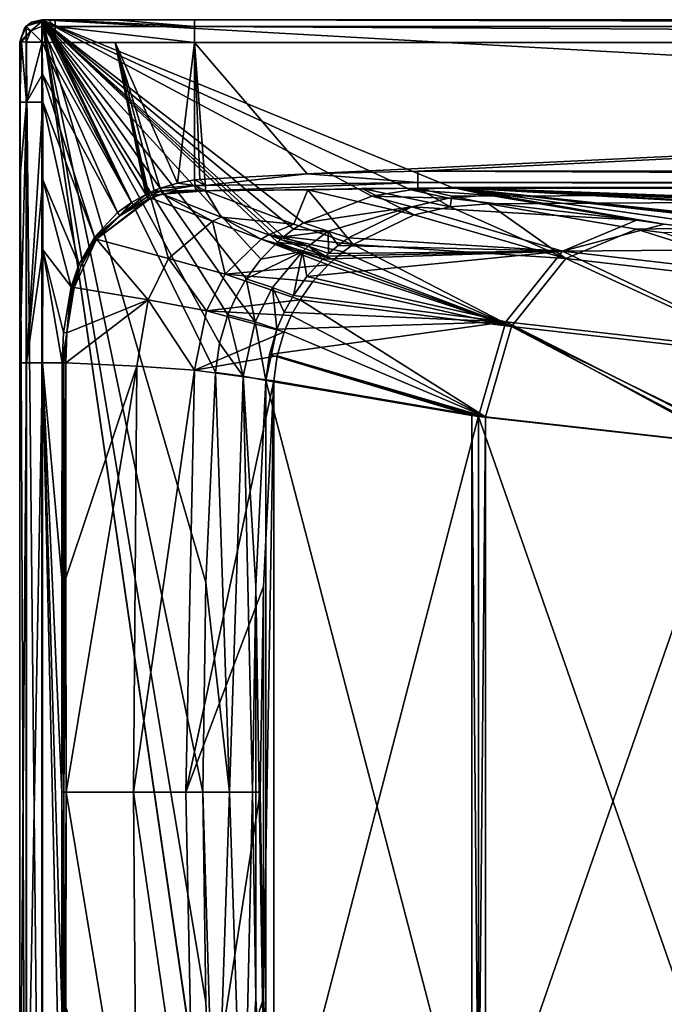
# Model space of a CAD drawing. Units: millimetres. Extents: x -750 to 760, y -360 to 360.
# Drawn here: x -750 to -458, y -96 to 350 of the extents above; entities that cross this region are included whole.
import ezdxf

# ---------------------------------------------------------------- set-up
doc = ezdxf.new("R2010")
doc.units = ezdxf.units.MM
doc.header["$LTSCALE"] = 52.148148
for name, color, linetype in [('100', 7, 'CONTINUOUS'), ('101', 7, 'CONTINUOUS'), ('105', 7, 'CONTINUOUS'), ('106', 7, 'CONTINUOUS'), ('107', 7, 'CONTINUOUS'), ('108', 7, 'CONTINUOUS'), ('109', 7, 'CONTINUOUS'), ('110', 7, 'CONTINUOUS'), ('111', 7, 'CONTINUOUS'), ('112', 7, 'CONTINUOUS'), ('113', 7, 'CONTINUOUS'), ('114', 7, 'CONTINUOUS'), ('115', 7, 'CONTINUOUS'), ('122', 7, 'CONTINUOUS'), ('128', 7, 'CONTINUOUS'), ('129', 7, 'CONTINUOUS'), ('130', 7, 'CONTINUOUS'), ('131', 7, 'CONTINUOUS'), ('132', 7, 'CONTINUOUS'), ('133', 7, 'CONTINUOUS'), ('134', 7, 'CONTINUOUS'), ('135', 7, 'CONTINUOUS'), ('136', 7, 'CONTINUOUS'), ('137', 7, 'CONTINUOUS'), ('138', 7, 'CONTINUOUS'), ('146', 7, 'CONTINUOUS'), ('147', 7, 'CONTINUOUS'), ('148', 7, 'CONTINUOUS'), ('149', 7, 'CONTINUOUS'), ('15', 7, 'CONTINUOUS'), ('150', 7, 'CONTINUOUS'), ('151', 7, 'CONTINUOUS'), ('152', 7, 'CONTINUOUS'), ('155', 7, 'CONTINUOUS'), ('20', 7, 'CONTINUOUS'), ('37', 7, 'CONTINUOUS'), ('44', 7, 'CONTINUOUS'), ('6', 7, 'CONTINUOUS'), ('61', 7, 'CONTINUOUS'), ('63', 7, 'CONTINUOUS'), ('73', 7, 'CONTINUOUS'), ('80', 7, 'CONTINUOUS'), ('86', 7, 'CONTINUOUS'), ('88', 7, 'CONTINUOUS'), ('90', 7, 'CONTINUOUS'), ('96', 7, 'CONTINUOUS'), ('97', 7, 'CONTINUOUS'), ('98', 7, 'CONTINUOUS'), ('99', 7, 'CONTINUOUS')]:
    doc.layers.add(name, color=color, linetype=linetype)

msp = doc.modelspace()

# ---------------------------------------------------------------- linework, layer by layer
at = {"layer": '100', "linetype": 'Continuous'}
for points in [[(-662.8, 258.7, 13.88), (-690.61, 269.19, 2.82), (-685.43, 270.94, 3.08), (-662.8, 258.7, 13.88)], [(-685.43, 270.94, 3.08), (-690.61, 269.19, 2.82), (-688.07, 270.12, 2.94), (-685.43, 270.94, 3.08)], [(-658.78, 260.59, 14.35), (-662.8, 258.7, 13.88), (-685.43, 270.94, 3.08), (-658.78, 260.59, 14.35)], [(-640.66, 250.53, 28.59), (-662.8, 258.7, 13.88), (-658.78, 260.59, 14.35), (-640.66, 250.53, 28.59)], [(-637.45, 252.56, 29.04), (-640.66, 250.53, 28.59), (-658.78, 260.59, 14.35), (-637.45, 252.56, 29.04)], [(-607.79, 241.32, 68), (-640.66, 250.53, 28.59), (-637.45, 252.56, 29.04), (-607.79, 241.32, 68)], [(-610.31, 238.97, 68), (-640.66, 250.53, 28.59), (-609.06, 240.15, 68), (-610.31, 238.97, 68)], [(-609.06, 240.15, 68), (-640.66, 250.53, 28.59), (-607.79, 241.32, 68), (-609.06, 240.15, 68)]]:
    msp.add_3dface(points, dxfattribs=at)
at = {"layer": '101', "linetype": 'Continuous'}
for points in [[(-670.93, 277.38, 2.54), (-670.93, 339.65, 0.36), (-668.45, 277.64, 2.53), (-670.93, 277.38, 2.54)], [(-668.45, 277.64, 2.53), (-670.93, 339.65, 0.36), (-666.13, 277.81, 2.52), (-668.45, 277.64, 2.53)], [(-666.13, 277.81, 2.52), (-670.93, 339.65, 0.36), (-619.95, 280.23, 2.44), (-666.13, 277.81, 2.52)], [(-619.95, 280.23, 2.44), (-670.93, 339.65, 0.36), (618, 339.65, 0.36), (-619.95, 280.23, 2.44)], [(-569.75, 281.36, 2.4), (-619.95, 280.23, 2.44), (618, 339.65, 0.36), (-569.75, 281.36, 2.4)], [(618, 281.37, 2.4), (-569.75, 281.36, 2.4), (618, 339.65, 0.36), (618, 281.37, 2.4)]]:
    msp.add_3dface(points, dxfattribs=at)
at = {"layer": '105', "linetype": 'Continuous'}
for points in [[(-716.19, 251.49, 1.52), (-723.29, 239.15, 1.16), (-739.55, 312.63, 0.47), (-716.19, 251.49, 1.52)], [(-739.55, 312.63, 0.47), (-723.29, 239.15, 1.16), (-739.55, 277.5, 0.45), (-739.55, 312.63, 0.47)], [(-739.55, 277.5, 0.45), (-726.69, 228.93, 0.97), (-739.58, 245.73, 0.41), (-739.55, 277.5, 0.45)], [(-723.29, 239.15, 1.16), (-726.69, 228.93, 0.97), (-739.55, 277.5, 0.45), (-723.29, 239.15, 1.16)], [(-730.82, 194.56, 0.67), (-739.65, 194.56, 0.36), (-739.58, 245.73, 0.41), (-730.82, 194.56, 0.67)], [(-730.11, 208.32, 0.73), (-730.82, 194.56, 0.67), (-739.58, 245.73, 0.41), (-730.11, 208.32, 0.73)], [(-726.69, 228.93, 0.97), (-730.11, 208.32, 0.73), (-739.58, 245.73, 0.41), (-726.69, 228.93, 0.97)]]:
    msp.add_3dface(points, dxfattribs=at)
at = {"layer": '106', "linetype": 'Continuous'}
for points in [[(-699.43, 267.16, 2.15), (-705.67, 262.6, 1.95), (-739.84, 339.83, 0.24), (-699.43, 267.16, 2.15)], [(-739.84, 339.83, 0.24), (-705.67, 262.6, 1.95), (-739.7, 325.38, 0.41), (-739.84, 339.83, 0.24)], [(-736.85, 339.78, 0.28), (-699.43, 267.16, 2.15), (-739.84, 339.83, 0.24), (-736.85, 339.78, 0.28)], [(-733.88, 339.73, 0.3), (-699.43, 267.16, 2.15), (-736.85, 339.78, 0.28), (-733.88, 339.73, 0.3)], [(-692.86, 270.88, 2.33), (-699.43, 267.16, 2.15), (-733.88, 339.73, 0.3), (-692.86, 270.88, 2.33)], [(-716.19, 251.49, 1.52), (-739.55, 312.63, 0.47), (-739.7, 325.38, 0.41), (-716.19, 251.49, 1.52)], [(-705.67, 262.6, 1.95), (-716.19, 251.49, 1.52), (-739.7, 325.38, 0.41), (-705.67, 262.6, 1.95)]]:
    msp.add_3dface(points, dxfattribs=at)
at = {"layer": '107', "linetype": 'Continuous'}
for points in [[(-692.86, 270.88, 2.33), (-733.88, 339.73, 0.3), (-706.82, 339.67, 0.35), (-692.86, 270.88, 2.33)], [(-670.93, 339.65, 0.36), (-678.6, 276, 2.53), (-706.82, 339.67, 0.35), (-670.93, 339.65, 0.36)], [(-692.27, 271.17, 2.34), (-692.86, 270.88, 2.33), (-706.82, 339.67, 0.35), (-692.27, 271.17, 2.34)], [(-691.67, 271.45, 2.35), (-692.27, 271.17, 2.34), (-706.82, 339.67, 0.35), (-691.67, 271.45, 2.35)], [(-689.12, 272.59, 2.41), (-691.67, 271.45, 2.35), (-706.82, 339.67, 0.35), (-689.12, 272.59, 2.41)], [(-686.45, 273.65, 2.45), (-689.12, 272.59, 2.41), (-706.82, 339.67, 0.35), (-686.45, 273.65, 2.45)], [(-678.6, 276, 2.53), (-686.45, 273.65, 2.45), (-706.82, 339.67, 0.35), (-678.6, 276, 2.53)], [(-670.93, 339.65, 0.36), (-670.93, 277.38, 2.54), (-678.6, 276, 2.53), (-670.93, 339.65, 0.36)]]:
    msp.add_3dface(points, dxfattribs=at)
at = {"layer": '108', "linetype": 'Continuous'}
for points in [[(-668.01, 272.61, 4.55), (-685.43, 270.94, 3.08), (-670.34, 272.71, 4.27), (-668.01, 272.61, 4.55)], [(-670.34, 272.71, 4.27), (-685.43, 270.94, 3.08), (-677.74, 272.41, 3.58), (-670.34, 272.71, 4.27)], [(-665.83, 272.44, 4.85), (-685.43, 270.94, 3.08), (-668.01, 272.61, 4.55), (-665.83, 272.44, 4.85)], [(-658.78, 260.59, 14.35), (-685.43, 270.94, 3.08), (-665.83, 272.44, 4.85), (-658.78, 260.59, 14.35)], [(-625.91, 257.36, 31.47), (-658.78, 260.59, 14.35), (-665.83, 272.44, 4.85), (-625.91, 257.36, 31.47)], [(-637.45, 252.56, 29.04), (-658.78, 260.59, 14.35), (-625.91, 257.36, 31.47), (-637.45, 252.56, 29.04)], [(-599.06, 248.22, 68), (-637.45, 252.56, 29.04), (-625.91, 257.36, 31.47), (-599.06, 248.22, 68)], [(-607.79, 241.32, 68), (-637.45, 252.56, 29.04), (-603.57, 244.87, 68), (-607.79, 241.32, 68)], [(-603.57, 244.87, 68), (-637.45, 252.56, 29.04), (-599.06, 248.22, 68), (-603.57, 244.87, 68)]]:
    msp.add_3dface(points, dxfattribs=at)
at = {"layer": '109', "linetype": 'Continuous'}
for points in [[(-625.91, 257.36, 31.47), (-665.83, 272.44, 4.85), (-619.64, 272.94, 7.89), (-625.91, 257.36, 31.47)], [(-599.06, 248.22, 68), (-625.91, 257.36, 31.47), (-619.64, 272.94, 7.89), (-599.06, 248.22, 68)], [(-619.64, 272.94, 7.89), (-595.21, 273.47, 8.99), (-571.45, 261.56, 68), (-619.64, 272.94, 7.89)], [(-599.06, 248.22, 68), (-619.64, 272.94, 7.89), (-571.45, 261.56, 68), (-599.06, 248.22, 68)], [(-595.21, 273.47, 8.99), (-569.75, 273.71, 9.42), (-555.2, 265.24, 68), (-595.21, 273.47, 8.99)], [(-571.45, 261.56, 68), (-595.21, 273.47, 8.99), (-555.2, 265.24, 68), (-571.45, 261.56, 68)], [(-569.75, 273.71, 9.42), (-554.41, 270.06, 39.12), (-555.2, 265.24, 68), (-569.75, 273.71, 9.42)], [(-554.41, 270.06, 39.12), (-537.74, 266.52, 68), (-555.2, 265.24, 68), (-554.41, 270.06, 39.12)]]:
    msp.add_3dface(points, dxfattribs=at)
at = {"layer": '110', "linetype": 'Continuous'}
for points in [[(-670.93, 350, 10.36), (618, 350, 10.36), (618, 346.95, 3.16), (-670.93, 350, 10.36)], [(-670.93, 346.95, 3.16), (-670.93, 350, 10.36), (618, 346.95, 3.16), (-670.93, 346.95, 3.16)], [(618, 339.65, 0.36), (-670.93, 339.65, 0.36), (-670.93, 346.95, 3.16), (618, 339.65, 0.36)], [(618, 339.65, 0.36), (-670.93, 346.95, 3.16), (618, 346.95, 3.16), (618, 339.65, 0.36)]]:
    msp.add_3dface(points, dxfattribs=at)
at = {"layer": '111', "linetype": 'Continuous'}
for points in [[(-733.92, 350, 10.3), (-706.82, 350, 10.34), (-670.93, 346.95, 3.16), (-733.92, 350, 10.3)], [(-733.92, 350, 10.3), (-670.93, 346.95, 3.16), (-733.89, 346.97, 3.13), (-733.92, 350, 10.3)], [(-706.82, 350, 10.34), (-670.93, 350, 10.36), (-670.93, 346.95, 3.16), (-706.82, 350, 10.34)], [(-670.93, 339.65, 0.36), (-733.88, 339.73, 0.3), (-733.89, 346.97, 3.13), (-670.93, 339.65, 0.36)], [(-670.93, 346.95, 3.16), (-670.93, 339.65, 0.36), (-733.89, 346.97, 3.13), (-670.93, 346.95, 3.16)], [(-733.88, 339.73, 0.3), (-670.93, 339.65, 0.36), (-706.82, 339.67, 0.35), (-733.88, 339.73, 0.3)]]:
    msp.add_3dface(points, dxfattribs=at)
at = {"layer": '112', "linetype": 'Continuous'}
for points in [[(-740, 350, 10.23), (-736.96, 350, 10.27), (-733.89, 346.97, 3.13), (-740, 350, 10.23)], [(-740, 350, 10.23), (-733.89, 346.97, 3.13), (-739.98, 349.21, 6.34), (-740, 350, 10.23)], [(-739.98, 349.21, 6.34), (-733.89, 346.97, 3.13), (-739.89, 347.03, 3.12), (-739.98, 349.21, 6.34)], [(-736.96, 350, 10.27), (-733.92, 350, 10.3), (-733.89, 346.97, 3.13), (-736.96, 350, 10.27)], [(-733.89, 346.97, 3.13), (-733.88, 339.73, 0.3), (-739.89, 347.03, 3.12), (-733.89, 346.97, 3.13)], [(-739.89, 347.03, 3.12), (-733.88, 339.73, 0.3), (-739.84, 339.83, 0.24), (-739.89, 347.03, 3.12)], [(-733.88, 339.73, 0.3), (-736.85, 339.78, 0.28), (-739.84, 339.83, 0.24), (-733.88, 339.73, 0.3)]]:
    msp.add_3dface(points, dxfattribs=at)
at = {"layer": '113', "linetype": 'Continuous'}
for points in [[(-747.12, 347.02, 10.23), (-744.73, 348.81, 10.23), (-739.98, 349.21, 6.34), (-747.12, 347.02, 10.23)], [(-747.12, 347.02, 10.23), (-739.98, 349.21, 6.34), (-744.94, 344.94, 3.08), (-747.12, 347.02, 10.23)], [(-739.98, 349.21, 6.34), (-739.89, 347.03, 3.12), (-744.94, 344.94, 3.08), (-739.98, 349.21, 6.34)], [(-744.73, 348.81, 10.23), (-740, 350, 10.23), (-739.98, 349.21, 6.34), (-744.73, 348.81, 10.23)], [(-750, 340, 10.23), (-747.89, 346.15, 10.23), (-744.94, 344.94, 3.08), (-750, 340, 10.23)], [(-749.21, 339.98, 6.34), (-750, 340, 10.23), (-744.94, 344.94, 3.08), (-749.21, 339.98, 6.34)], [(-747.03, 339.88, 3.13), (-749.21, 339.98, 6.34), (-744.94, 344.94, 3.08), (-747.03, 339.88, 3.13)], [(-747.89, 346.15, 10.23), (-747.12, 347.02, 10.23), (-744.94, 344.94, 3.08), (-747.89, 346.15, 10.23)], [(-739.84, 339.83, 0.24), (-747.03, 339.88, 3.13), (-744.94, 344.94, 3.08), (-739.84, 339.83, 0.24)], [(-739.89, 347.03, 3.12), (-739.84, 339.83, 0.24), (-744.94, 344.94, 3.08), (-739.89, 347.03, 3.12)]]:
    msp.add_3dface(points, dxfattribs=at)
at = {"layer": '114', "linetype": 'Continuous'}
for points in [[(-750, 325.45, 10.4), (-750, 340, 10.23), (-749.21, 339.98, 6.34), (-750, 325.45, 10.4)], [(-750, 312.63, 10.46), (-750, 325.45, 10.4), (-749.21, 339.98, 6.34), (-750, 312.63, 10.46)], [(-750, 312.63, 10.46), (-749.21, 339.98, 6.34), (-746.91, 312.63, 3.23), (-750, 312.63, 10.46)], [(-749.21, 339.98, 6.34), (-747.03, 339.88, 3.13), (-746.91, 312.63, 3.23), (-749.21, 339.98, 6.34)], [(-747.03, 339.88, 3.13), (-739.84, 339.83, 0.24), (-746.91, 312.63, 3.23), (-747.03, 339.88, 3.13)], [(-739.84, 339.83, 0.24), (-739.7, 325.38, 0.41), (-746.91, 312.63, 3.23), (-739.84, 339.83, 0.24)], [(-739.7, 325.38, 0.41), (-739.55, 312.63, 0.47), (-746.91, 312.63, 3.23), (-739.7, 325.38, 0.41)]]:
    msp.add_3dface(points, dxfattribs=at)
at = {"layer": '115', "linetype": 'Continuous'}
for points in [[(-750, 312.63, 10.46), (-746.91, 312.63, 3.23), (-750, 277.49, 10.44), (-750, 312.63, 10.46)], [(-750, 194.56, 10.36), (-750, 277.49, 10.44), (-746.91, 312.63, 3.23), (-750, 194.56, 10.36)], [(-746.95, 194.56, 3.16), (-750, 194.56, 10.36), (-746.91, 312.63, 3.23), (-746.95, 194.56, 3.16)], [(-746.95, 194.56, 3.16), (-739.55, 312.63, 0.47), (-739.55, 277.5, 0.45), (-746.95, 194.56, 3.16)], [(-739.55, 312.63, 0.47), (-746.95, 194.56, 3.16), (-746.91, 312.63, 3.23), (-739.55, 312.63, 0.47)], [(-746.95, 194.56, 3.16), (-739.55, 277.5, 0.45), (-739.58, 245.73, 0.41), (-746.95, 194.56, 3.16)], [(-739.65, 194.56, 0.36), (-746.95, 194.56, 3.16), (-739.58, 245.73, 0.41), (-739.65, 194.56, 0.36)]]:
    msp.add_3dface(points, dxfattribs=at)
at = {"layer": '122', "linetype": 'Continuous'}
for points in [[(-571.45, 261.56, 68), (-555.2, 265.24, 68), (-502.85, 241.75, 185.73), (-571.45, 261.56, 68)], [(-555.2, 265.24, 68), (-537.74, 266.52, 68), (-502.85, 241.75, 185.73), (-555.2, 265.24, 68)], [(-537.74, 266.52, 68), (-470.86, 255.17, 160.46), (-502.85, 241.75, 185.73), (-537.74, 266.52, 68)], [(-599.06, 248.22, 68), (-571.45, 261.56, 68), (-502.85, 241.75, 185.73), (-599.06, 248.22, 68)], [(-502.85, 241.75, 185.73), (-470.86, 255.17, 160.46), (-386.43, 228.3, 296.05), (-502.85, 241.75, 185.73)], [(-470.86, 255.17, 160.46), (-458.23, 253.4, 174.88), (-386.43, 228.3, 296.05), (-470.86, 255.17, 160.46)], [(-603.57, 244.87, 68), (-599.06, 248.22, 68), (-527.44, 211.06, 202.91), (-603.57, 244.87, 68)], [(-527.44, 211.06, 202.91), (-599.06, 248.22, 68), (-502.85, 241.75, 185.73), (-527.44, 211.06, 202.91)], [(-609.06, 240.15, 68), (-607.79, 241.32, 68), (-527.44, 211.06, 202.91), (-609.06, 240.15, 68)], [(-607.79, 241.32, 68), (-603.57, 244.87, 68), (-527.44, 211.06, 202.91), (-607.79, 241.32, 68)], [(-527.44, 211.06, 202.91), (-502.85, 241.75, 185.73), (-406.08, 197.28, 317.88), (-527.44, 211.06, 202.91)], [(-502.85, 241.75, 185.73), (-386.43, 228.3, 296.05), (-406.08, 197.28, 317.88), (-502.85, 241.75, 185.73)], [(-617.27, 231.34, 68), (-610.31, 238.97, 68), (-527.44, 211.06, 202.91), (-617.27, 231.34, 68)], [(-610.31, 238.97, 68), (-609.06, 240.15, 68), (-527.44, 211.06, 202.91), (-610.31, 238.97, 68)], [(-623.12, 223.13, 68), (-617.27, 231.34, 68), (-527.44, 211.06, 202.91), (-623.12, 223.13, 68)], [(-539.23, 170.1, 207.87), (-627.07, 216.02, 68), (-623.12, 223.13, 68), (-539.23, 170.1, 207.87)], [(-539.23, 170.1, 207.87), (-623.12, 223.13, 68), (-527.44, 211.06, 202.91), (-539.23, 170.1, 207.87)], [(-539.23, 170.1, 207.87), (-630.25, 208.62, 68), (-627.07, 216.02, 68), (-539.23, 170.1, 207.87)], [(-425.47, 157.21, 317.56), (-539.23, 170.1, 207.87), (-527.44, 211.06, 202.91), (-425.47, 157.21, 317.56)], [(-415.83, 156.32, 325.06), (-425.47, 157.21, 317.56), (-527.44, 211.06, 202.91), (-415.83, 156.32, 325.06)], [(-415.83, 156.32, 325.06), (-527.44, 211.06, 202.91), (-406.08, 197.28, 317.88), (-415.83, 156.32, 325.06)], [(-539.23, 170.1, 207.87), (-633.44, 197.65, 68), (-630.25, 208.62, 68), (-539.23, 170.1, 207.87)], [(-542.28, 170.52, 204.26), (-635.01, 186.32, 68), (-633.44, 197.65, 68), (-542.28, 170.52, 204.26)], [(-539.23, 170.1, 207.87), (-542.28, 170.52, 204.26), (-633.44, 197.65, 68), (-539.23, 170.1, 207.87)]]:
    msp.add_3dface(points, dxfattribs=at)
at = {"layer": '128', "linetype": 'Continuous'}
for points in [[(-569.75, 281.36, 2.4), (618, 281.37, 2.4), (618.3, 276.25, 4.49), (-569.75, 281.36, 2.4)], [(-569.75, 281.36, 2.4), (618.3, 276.25, 4.49), (-569.75, 276.24, 4.5), (-569.75, 281.36, 2.4)], [(618.3, 276.25, 4.49), (618.55, 273.71, 9.42), (-569.75, 276.24, 4.5), (618.3, 276.25, 4.49)], [(618.55, 273.71, 9.42), (-569.75, 273.71, 9.42), (-569.75, 276.24, 4.5), (618.55, 273.71, 9.42)]]:
    msp.add_3dface(points, dxfattribs=at)
at = {"layer": '129', "linetype": 'Continuous'}
for points in [[(-619.95, 280.23, 2.44), (-569.75, 281.36, 2.4), (-569.75, 276.24, 4.5), (-619.95, 280.23, 2.44)], [(-666.13, 277.81, 2.52), (-619.95, 280.23, 2.44), (-665.97, 274.9, 3.18), (-666.13, 277.81, 2.52)], [(-619.95, 280.23, 2.44), (-569.75, 276.24, 4.5), (-665.97, 274.9, 3.18), (-619.95, 280.23, 2.44)], [(-569.75, 276.24, 4.5), (-665.83, 272.44, 4.85), (-665.97, 274.9, 3.18), (-569.75, 276.24, 4.5)], [(-569.75, 273.71, 9.42), (-665.83, 272.44, 4.85), (-569.75, 276.24, 4.5), (-569.75, 273.71, 9.42)], [(-665.83, 272.44, 4.85), (-569.75, 273.71, 9.42), (-619.64, 272.94, 7.89), (-665.83, 272.44, 4.85)], [(-569.75, 273.71, 9.42), (-595.21, 273.47, 8.99), (-619.64, 272.94, 7.89), (-569.75, 273.71, 9.42)]]:
    msp.add_3dface(points, dxfattribs=at)
at = {"layer": '130', "linetype": 'Continuous'}
for points in [[(-670.93, 277.38, 2.54), (-668.45, 277.64, 2.53), (-665.97, 274.9, 3.18), (-670.93, 277.38, 2.54)], [(-670.93, 277.38, 2.54), (-665.97, 274.9, 3.18), (-670.62, 274.9, 3.03), (-670.93, 277.38, 2.54)], [(-668.45, 277.64, 2.53), (-666.13, 277.81, 2.52), (-665.97, 274.9, 3.18), (-668.45, 277.64, 2.53)], [(-665.83, 272.44, 4.85), (-668.01, 272.61, 4.55), (-670.62, 274.9, 3.03), (-665.83, 272.44, 4.85)], [(-665.97, 274.9, 3.18), (-665.83, 272.44, 4.85), (-670.62, 274.9, 3.03), (-665.97, 274.9, 3.18)], [(-668.01, 272.61, 4.55), (-670.34, 272.71, 4.27), (-670.62, 274.9, 3.03), (-668.01, 272.61, 4.55)]]:
    msp.add_3dface(points, dxfattribs=at)
at = {"layer": '131', "linetype": 'Continuous'}
for points in [[(-678.6, 276, 2.53), (-670.93, 277.38, 2.54), (-670.62, 274.9, 3.03), (-678.6, 276, 2.53)], [(-686.45, 273.65, 2.45), (-678.6, 276, 2.53), (-670.62, 274.9, 3.03), (-686.45, 273.65, 2.45)], [(-686.45, 273.65, 2.45), (-670.62, 274.9, 3.03), (-685.93, 272.27, 2.63), (-686.45, 273.65, 2.45)], [(-670.62, 274.9, 3.03), (-670.34, 272.71, 4.27), (-685.93, 272.27, 2.63), (-670.62, 274.9, 3.03)], [(-670.34, 272.71, 4.27), (-677.74, 272.41, 3.58), (-685.93, 272.27, 2.63), (-670.34, 272.71, 4.27)], [(-677.74, 272.41, 3.58), (-685.43, 270.94, 3.08), (-685.93, 272.27, 2.63), (-677.74, 272.41, 3.58)]]:
    msp.add_3dface(points, dxfattribs=at)
at = {"layer": '132', "linetype": 'Continuous'}
for points in [[(-691.67, 271.45, 2.35), (-689.12, 272.59, 2.41), (-685.93, 272.27, 2.63), (-691.67, 271.45, 2.35)], [(-691.67, 271.45, 2.35), (-685.93, 272.27, 2.63), (-691.13, 270.3, 2.49), (-691.67, 271.45, 2.35)], [(-685.93, 272.27, 2.63), (-685.43, 270.94, 3.08), (-691.13, 270.3, 2.49), (-685.93, 272.27, 2.63)], [(-689.12, 272.59, 2.41), (-686.45, 273.65, 2.45), (-685.93, 272.27, 2.63), (-689.12, 272.59, 2.41)], [(-685.43, 270.94, 3.08), (-688.07, 270.12, 2.94), (-691.13, 270.3, 2.49), (-685.43, 270.94, 3.08)], [(-688.07, 270.12, 2.94), (-690.61, 269.19, 2.82), (-691.13, 270.3, 2.49), (-688.07, 270.12, 2.94)]]:
    msp.add_3dface(points, dxfattribs=at)
at = {"layer": '133', "linetype": 'Continuous'}
for points in [[(-704.62, 261.21, 2.19), (-699.43, 267.16, 2.15), (-692.86, 270.88, 2.33), (-704.62, 261.21, 2.19)], [(-704.62, 261.21, 2.19), (-692.86, 270.88, 2.33), (-692.32, 269.78, 2.45), (-704.62, 261.21, 2.19)], [(-691.79, 268.71, 2.76), (-704.62, 261.21, 2.19), (-692.32, 269.78, 2.45), (-691.79, 268.71, 2.76)], [(-704.62, 261.21, 2.19), (-705.67, 262.6, 1.95), (-699.43, 267.16, 2.15), (-704.62, 261.21, 2.19)], [(-704.62, 261.21, 2.19), (-716.19, 251.49, 1.52), (-705.67, 262.6, 1.95), (-704.62, 261.21, 2.19)], [(-716.19, 251.49, 1.52), (-704.62, 261.21, 2.19), (-715.68, 251.01, 1.57), (-716.19, 251.49, 1.52)], [(-704.62, 261.21, 2.19), (-715.17, 250.53, 1.69), (-715.68, 251.01, 1.57), (-704.62, 261.21, 2.19)]]:
    msp.add_3dface(points, dxfattribs=at)
at = {"layer": '134', "linetype": 'Continuous'}
for points in [[(-723.29, 239.15, 1.16), (-716.19, 251.49, 1.52), (-715.68, 251.01, 1.57), (-723.29, 239.15, 1.16)], [(-715.17, 250.53, 1.69), (-723.29, 239.15, 1.16), (-715.68, 251.01, 1.57), (-715.17, 250.53, 1.69)], [(-715.17, 250.53, 1.69), (-722.13, 238.57, 1.32), (-723.29, 239.15, 1.16), (-715.17, 250.53, 1.69)], [(-726.69, 228.93, 0.97), (-723.29, 239.15, 1.16), (-726.04, 228.78, 1.03), (-726.69, 228.93, 0.97)], [(-723.29, 239.15, 1.16), (-725.41, 228.63, 1.14), (-726.04, 228.78, 1.03), (-723.29, 239.15, 1.16)], [(-722.13, 238.57, 1.32), (-725.41, 228.63, 1.14), (-723.29, 239.15, 1.16), (-722.13, 238.57, 1.32)]]:
    msp.add_3dface(points, dxfattribs=at)
at = {"layer": '135', "linetype": 'Continuous'}
for points in [[(-728.6, 208.16, 0.94), (-730.11, 208.32, 0.73), (-726.69, 228.93, 0.97), (-728.6, 208.16, 0.94)], [(-728.6, 208.16, 0.94), (-726.69, 228.93, 0.97), (-726.04, 228.78, 1.03), (-728.6, 208.16, 0.94)], [(-725.41, 228.63, 1.14), (-728.6, 208.16, 0.94), (-726.04, 228.78, 1.03), (-725.41, 228.63, 1.14)], [(-728.6, 208.16, 0.94), (-730.82, 194.56, 0.67), (-730.11, 208.32, 0.73), (-728.6, 208.16, 0.94)], [(-730.82, 194.56, 0.67), (-728.6, 208.16, 0.94), (-730, 194.55, 0.74), (-730.82, 194.56, 0.67)], [(-728.6, 208.16, 0.94), (-729.19, 194.53, 0.89), (-730, 194.55, 0.74), (-728.6, 208.16, 0.94)]]:
    msp.add_3dface(points, dxfattribs=at)
at = {"layer": '136', "linetype": 'Continuous'}
for points in [[(-730.82, 194.56, 0.67), (-730, 0, 0.76), (-730.94, 97.02, 0.67), (-730.82, 194.56, 0.67)], [(-730, 0, 0.76), (-730.82, 194.56, 0.67), (-730, 194.55, 0.74), (-730, 0, 0.76)], [(-729.19, 194.53, 0.89), (-730, 0, 0.76), (-730, 194.55, 0.74), (-729.19, 194.53, 0.89)], [(-730, 0, 0.76), (-729.19, 194.53, 0.89), (-729.07, 97.01, 0.95), (-730, 0, 0.76)], [(-730.99, 0, 0.66), (-730.94, 97.02, 0.67), (-730, 0, 0.76), (-730.99, 0, 0.66)], [(-729.03, 0, 0.98), (-730, 0, 0.76), (-729.07, 97.01, 0.95), (-729.03, 0, 0.98)]]:
    msp.add_3dface(points, dxfattribs=at)
at = {"layer": '137', "linetype": 'Continuous'}
for points in [[(-692.86, 270.88, 2.33), (-692.27, 271.17, 2.34), (-691.13, 270.3, 2.49), (-692.86, 270.88, 2.33)], [(-692.86, 270.88, 2.33), (-691.13, 270.3, 2.49), (-692.32, 269.78, 2.45), (-692.86, 270.88, 2.33)], [(-691.13, 270.3, 2.49), (-690.61, 269.19, 2.82), (-692.32, 269.78, 2.45), (-691.13, 270.3, 2.49)], [(-690.61, 269.19, 2.82), (-691.79, 268.71, 2.76), (-692.32, 269.78, 2.45), (-690.61, 269.19, 2.82)], [(-692.27, 271.17, 2.34), (-691.67, 271.45, 2.35), (-691.13, 270.3, 2.49), (-692.27, 271.17, 2.34)], [(-690.61, 269.19, 2.82), (-691.2, 268.95, 2.79), (-691.79, 268.71, 2.76), (-690.61, 269.19, 2.82)]]:
    msp.add_3dface(points, dxfattribs=at)
at = {"layer": '138', "linetype": 'Continuous'}
for points in [[(613.38, 273.99, 40), (-554.2, 273.98, 40), (557.2, 233.78, 367.45), (613.38, 273.99, 40)], [(557.2, 233.78, 367.45), (-554.2, 273.98, 40), (441.96, 233.78, 367.44), (557.2, 233.78, 367.45)], [(441.96, 233.78, 367.44), (-554.2, 273.98, 40), (322.3, 234.02, 365.49), (441.96, 233.78, 367.44)], [(322.3, 234.02, 365.49), (-554.2, 273.98, 40), (183.11, 234.41, 362.34), (322.3, 234.02, 365.49)], [(183.11, 234.41, 362.34), (-554.2, 273.98, 40), (127.25, 234.57, 360.99), (183.11, 234.41, 362.34)], [(127.25, 234.57, 360.99), (-554.2, 273.98, 40), (-195.54, 235.58, 352.83), (127.25, 234.57, 360.99)], [(-195.54, 235.58, 352.83), (-554.2, 273.98, 40), (-214.1, 235.87, 350.41), (-195.54, 235.58, 352.83)], [(-214.1, 235.87, 350.41), (-554.2, 273.98, 40), (-231.74, 236.64, 344.2), (-214.1, 235.87, 350.41)], [(-231.74, 236.64, 344.2), (-554.2, 273.98, 40), (-360.18, 246.26, 265.86), (-231.74, 236.64, 344.2)], [(-360.18, 246.26, 265.86), (-554.2, 273.98, 40), (-361.09, 246.34, 265.16), (-360.18, 246.26, 265.86)], [(-361.09, 246.34, 265.16), (-554.2, 273.98, 40), (-458.24, 257.37, 175.37), (-361.09, 246.34, 265.16)], [(-458.24, 257.37, 175.37), (-554.2, 273.98, 40), (-470.85, 259.13, 160.96), (-458.24, 257.37, 175.37)], [(-470.85, 259.13, 160.96), (-554.2, 273.98, 40), (-537.74, 270.49, 68.49), (-470.85, 259.13, 160.96)]]:
    msp.add_3dface(points, dxfattribs=at)
at = {"layer": '146', "linetype": 'Continuous'}
for points in [[(-661.31, 190.11, 40), (-665.69, 95.1, 40), (-655.01, 0, 53.82), (-661.31, 190.11, 40)], [(-661.31, 190.11, 40), (-655.01, 0, 53.82), (-648.81, 188.45, 53.93), (-661.31, 190.11, 40)], [(-655.01, 0, 53.82), (-644.65, 0, 69.91), (-648.81, 188.45, 53.93), (-655.01, 0, 53.82)], [(-644.65, 0, 69.91), (-643.11, 93.34, 69.91), (-648.81, 188.45, 53.93), (-644.65, 0, 69.91)], [(-643.11, 93.34, 69.91), (-638.52, 186.55, 69.92), (-648.81, 188.45, 53.93), (-643.11, 93.34, 69.91)], [(-665.69, 95.1, 40), (-667.14, 0, 40), (-655.01, 0, 53.82), (-665.69, 95.1, 40)]]:
    msp.add_3dface(points, dxfattribs=at)
at = {"layer": '147', "linetype": 'Continuous'}
for points in [[(-655.75, 216.26, 40), (-659.51, 203.46, 40), (-648.81, 188.45, 53.93), (-655.75, 216.26, 40)], [(-655.75, 216.26, 40), (-648.81, 188.45, 53.93), (-643.38, 213.05, 54.06), (-655.75, 216.26, 40)], [(-648.81, 188.45, 53.93), (-638.52, 186.55, 69.92), (-643.38, 213.05, 54.06), (-648.81, 188.45, 53.93)], [(-643.38, 213.05, 54.06), (-638.52, 186.55, 69.92), (-633.54, 209.85, 69.92), (-643.38, 213.05, 54.06)], [(-633.54, 209.85, 69.92), (-638.52, 186.55, 69.92), (-636.86, 198.38, 69.94), (-633.54, 209.85, 69.92)], [(-659.51, 203.46, 40), (-661.31, 190.11, 40), (-648.81, 188.45, 53.93), (-659.51, 203.46, 40)]]:
    msp.add_3dface(points, dxfattribs=at)
at = {"layer": '148', "linetype": 'Continuous'}
for points in [[(-647.52, 232.54, 40), (-652.09, 224.59, 40), (-643.38, 213.05, 54.06), (-647.52, 232.54, 40)], [(-647.52, 232.54, 40), (-643.38, 213.05, 54.06), (-635.56, 228.61, 54.02), (-647.52, 232.54, 40)], [(-643.38, 213.05, 54.06), (-633.54, 209.85, 69.92), (-635.56, 228.61, 54.02), (-643.38, 213.05, 54.06)], [(-635.56, 228.61, 54.02), (-633.54, 209.85, 69.92), (-630.23, 217.57, 69.9), (-635.56, 228.61, 54.02)], [(-626.12, 225, 69.86), (-635.56, 228.61, 54.02), (-630.23, 217.57, 69.9), (-626.12, 225, 69.86)], [(-652.09, 224.59, 40), (-655.75, 216.26, 40), (-643.38, 213.05, 54.06), (-652.09, 224.59, 40)]]:
    msp.add_3dface(points, dxfattribs=at)
at = {"layer": '149', "linetype": 'Continuous'}
for points in [[(-633.34, 249.27, 40), (-640.88, 241.48, 40), (-621.96, 245.06, 53.95), (-633.34, 249.27, 40)], [(-640.88, 241.48, 40), (-647.52, 232.54, 40), (-621.96, 245.06, 53.95), (-640.88, 241.48, 40)], [(-647.52, 232.54, 40), (-635.56, 228.61, 54.02), (-621.96, 245.06, 53.95), (-647.52, 232.54, 40)], [(-635.56, 228.61, 54.02), (-626.12, 225, 69.86), (-621.96, 245.06, 53.95), (-635.56, 228.61, 54.02)], [(-621.96, 245.06, 53.95), (-626.12, 225, 69.86), (-620.05, 233.59, 69.79), (-621.96, 245.06, 53.95)], [(-612.83, 241.56, 69.7), (-621.96, 245.06, 53.95), (-620.05, 233.59, 69.79), (-612.83, 241.56, 69.7)]]:
    msp.add_3dface(points, dxfattribs=at)
at = {"layer": '15', "linetype": 'Continuous'}
for points in [[(-729.07, -97.01, 0.95), (-729.03, 0, 0.98), (-696.98, -193.06, 11.79), (-729.07, -97.01, 0.95)], [(-696.98, -193.06, 11.79), (-729.03, 0, 0.98), (-698.45, 0, 12.93), (-696.98, -193.06, 11.79)], [(-670.94, -191.19, 26.8), (-696.98, -193.06, 11.79), (-698.45, 0, 12.93), (-670.94, -191.19, 26.8)], [(-674.85, 0, 27.94), (-670.94, -191.19, 26.8), (-698.45, 0, 12.93), (-674.85, 0, 27.94)], [(-641.14, 0, 67.99), (-670.94, -191.19, 26.8), (-674.85, 0, 27.94), (-641.14, 0, 67.99)], [(-639.6, -93.23, 67.99), (-670.94, -191.19, 26.8), (-641.14, 0, 67.99), (-639.6, -93.23, 67.99)], [(-635.01, -186.32, 68), (-670.94, -191.19, 26.8), (-639.6, -93.23, 67.99), (-635.01, -186.32, 68)]]:
    msp.add_3dface(points, dxfattribs=at)
at = {"layer": '150', "linetype": 'Continuous'}
for points in [[(-631.99, 250.47, 40), (-633.34, 249.27, 40), (-619.26, 247.41, 54.06), (-631.99, 250.47, 40)], [(-630.64, 251.6, 40), (-631.99, 250.47, 40), (-619.26, 247.41, 54.06), (-630.64, 251.6, 40)], [(-633.34, 249.27, 40), (-621.96, 245.06, 53.95), (-619.26, 247.41, 54.06), (-633.34, 249.27, 40)], [(-621.96, 245.06, 53.95), (-612.83, 241.56, 69.7), (-619.26, 247.41, 54.06), (-621.96, 245.06, 53.95)], [(-619.26, 247.41, 54.06), (-612.83, 241.56, 69.7), (-611.54, 242.8, 69.69), (-619.26, 247.41, 54.06)], [(-610.22, 244.02, 69.67), (-619.26, 247.41, 54.06), (-611.54, 242.8, 69.69), (-610.22, 244.02, 69.67)]]:
    msp.add_3dface(points, dxfattribs=at)
at = {"layer": '151', "linetype": 'Continuous'}
for points in [[(-626.04, 255.11, 40), (-630.64, 251.6, 40), (-610.41, 254.19, 54.02), (-626.04, 255.11, 40)], [(-621.52, 258.02, 40), (-626.04, 255.11, 40), (-610.41, 254.19, 54.02), (-621.52, 258.02, 40)], [(-630.64, 251.6, 40), (-619.26, 247.41, 54.06), (-610.41, 254.19, 54.02), (-630.64, 251.6, 40)], [(-619.26, 247.41, 54.06), (-610.22, 244.02, 69.67), (-610.41, 254.19, 54.02), (-619.26, 247.41, 54.06)], [(-610.41, 254.19, 54.02), (-610.22, 244.02, 69.67), (-605.84, 247.74, 69.61), (-610.41, 254.19, 54.02)], [(-601.17, 251.25, 69.55), (-610.41, 254.19, 54.02), (-605.84, 247.74, 69.61), (-601.17, 251.25, 69.55)]]:
    msp.add_3dface(points, dxfattribs=at)
at = {"layer": '152', "linetype": 'Continuous'}
for points in [[(-572.9, 272.98, 40), (-590.65, 269.98, 40), (-555.78, 269.11, 68.81), (-572.9, 272.98, 40)], [(-554.2, 273.98, 40), (-572.9, 272.98, 40), (-537.74, 270.49, 68.49), (-554.2, 273.98, 40)], [(-537.74, 270.49, 68.49), (-572.9, 272.98, 40), (-555.78, 269.11, 68.81), (-537.74, 270.49, 68.49)], [(-590.65, 269.98, 40), (-621.52, 258.02, 40), (-572.58, 265.23, 69.11), (-590.65, 269.98, 40)], [(-555.78, 269.11, 68.81), (-590.65, 269.98, 40), (-572.58, 265.23, 69.11), (-555.78, 269.11, 68.81)], [(-621.52, 258.02, 40), (-610.41, 254.19, 54.02), (-572.58, 265.23, 69.11), (-621.52, 258.02, 40)], [(-610.41, 254.19, 54.02), (-601.17, 251.25, 69.55), (-572.58, 265.23, 69.11), (-610.41, 254.19, 54.02)]]:
    msp.add_3dface(points, dxfattribs=at)
at = {"layer": '155', "linetype": 'Continuous'}
for points in [[(-470.85, 259.13, 160.96), (-555.78, 269.11, 68.81), (-572.58, 265.23, 69.11), (-470.85, 259.13, 160.96)], [(-470.85, 259.13, 160.96), (-537.74, 270.49, 68.49), (-555.78, 269.11, 68.81), (-470.85, 259.13, 160.96)], [(-572.58, 265.23, 69.11), (-601.17, 251.25, 69.55), (-504.26, 245.13, 187.35), (-572.58, 265.23, 69.11)], [(-470.85, 259.13, 160.96), (-572.58, 265.23, 69.11), (-504.26, 245.13, 187.35), (-470.85, 259.13, 160.96)], [(-458.24, 257.37, 175.37), (-470.85, 259.13, 160.96), (-504.26, 245.13, 187.35), (-458.24, 257.37, 175.37)], [(-361.09, 246.34, 265.16), (-458.24, 257.37, 175.37), (-504.26, 245.13, 187.35), (-361.09, 246.34, 265.16)], [(-601.17, 251.25, 69.55), (-605.84, 247.74, 69.61), (-504.26, 245.13, 187.35), (-601.17, 251.25, 69.55)], [(-605.84, 247.74, 69.61), (-610.22, 244.02, 69.67), (-504.26, 245.13, 187.35), (-605.84, 247.74, 69.61)], [(-361.09, 246.34, 265.16), (-504.26, 245.13, 187.35), (-387.56, 231.65, 297.93), (-361.09, 246.34, 265.16)], [(-612.83, 241.56, 69.7), (-620.05, 233.59, 69.79), (-504.26, 245.13, 187.35), (-612.83, 241.56, 69.7)], [(-504.26, 245.13, 187.35), (-620.05, 233.59, 69.79), (-529.95, 213.07, 205.29), (-504.26, 245.13, 187.35)], [(-611.54, 242.8, 69.69), (-612.83, 241.56, 69.7), (-504.26, 245.13, 187.35), (-611.54, 242.8, 69.69)], [(-610.22, 244.02, 69.67), (-611.54, 242.8, 69.69), (-504.26, 245.13, 187.35), (-610.22, 244.02, 69.67)], [(-504.26, 245.13, 187.35), (-529.95, 213.07, 205.29), (-408.08, 199.25, 320.73), (-504.26, 245.13, 187.35)], [(-504.26, 245.13, 187.35), (-408.08, 199.25, 320.73), (-387.56, 231.65, 297.93), (-504.26, 245.13, 187.35)], [(-620.05, 233.59, 69.79), (-626.12, 225, 69.86), (-529.95, 213.07, 205.29), (-620.05, 233.59, 69.79)], [(-626.12, 225, 69.86), (-630.23, 217.57, 69.9), (-529.95, 213.07, 205.29), (-626.12, 225, 69.86)], [(-630.23, 217.57, 69.9), (-633.54, 209.85, 69.92), (-529.95, 213.07, 205.29), (-630.23, 217.57, 69.9)], [(-636.86, 198.38, 69.94), (-542.26, 170.29, 210.47), (-529.95, 213.07, 205.29), (-636.86, 198.38, 69.94)], [(-633.54, 209.85, 69.92), (-636.86, 198.38, 69.94), (-529.95, 213.07, 205.29), (-633.54, 209.85, 69.92)], [(-542.26, 170.29, 210.47), (-427.96, 157.36, 320.69), (-529.95, 213.07, 205.29), (-542.26, 170.29, 210.47)], [(-427.96, 157.36, 320.69), (-418.26, 156.46, 328.24), (-529.95, 213.07, 205.29), (-427.96, 157.36, 320.69)], [(-529.95, 213.07, 205.29), (-418.26, 156.46, 328.24), (-408.08, 199.25, 320.73), (-529.95, 213.07, 205.29)], [(-638.52, 186.55, 69.92), (-545.33, 170.71, 206.85), (-636.86, 198.38, 69.94), (-638.52, 186.55, 69.92)], [(-545.33, 170.71, 206.85), (-542.26, 170.29, 210.47), (-636.86, 198.38, 69.94), (-545.33, 170.71, 206.85)]]:
    msp.add_3dface(points, dxfattribs=at)
at = {"layer": '20', "linetype": 'Continuous'}
for points in [[(-730.94, 97.02, 0.67), (-730.99, 0, 0.66), (-739.65, 194.56, 0.36), (-730.94, 97.02, 0.67)], [(-739.65, 194.56, 0.36), (-730.99, 0, 0.66), (-730.94, -97.02, 0.67), (-739.65, 194.56, 0.36)], [(-730.82, 194.56, 0.67), (-730.94, 97.02, 0.67), (-739.65, 194.56, 0.36), (-730.82, 194.56, 0.67)], [(-739.65, -194.56, 0.36), (-739.65, 194.56, 0.36), (-730.82, -194.56, 0.67), (-739.65, -194.56, 0.36)], [(-730.82, -194.56, 0.67), (-739.65, 194.56, 0.36), (-730.94, -97.02, 0.67), (-730.82, -194.56, 0.67)]]:
    msp.add_3dface(points, dxfattribs=at)
at = {"layer": '37', "linetype": 'Continuous'}
for points in [[(-750, -194.56, 10.36), (-750, 194.56, 10.36), (-746.95, 194.56, 3.16), (-750, -194.56, 10.36)], [(-746.95, -194.56, 3.16), (-750, -194.56, 10.36), (-746.95, 194.56, 3.16), (-746.95, -194.56, 3.16)], [(-739.65, 194.56, 0.36), (-739.65, -194.56, 0.36), (-746.95, -194.56, 3.16), (-739.65, 194.56, 0.36)], [(-739.65, 194.56, 0.36), (-746.95, -194.56, 3.16), (-746.95, 194.56, 3.16), (-739.65, 194.56, 0.36)]]:
    msp.add_3dface(points, dxfattribs=at)
at = {"layer": '44', "linetype": 'Continuous'}
for points in [[(-635.01, -186.32, 68), (-639.6, -93.23, 67.99), (-635.01, 186.32, 68), (-635.01, -186.32, 68)], [(-635.01, 186.32, 68), (-639.6, -93.23, 67.99), (-639.6, 93.23, 67.99), (-635.01, 186.32, 68)], [(-542.28, 170.52, 204.26), (-635.01, -186.32, 68), (-635.01, 186.32, 68), (-542.28, 170.52, 204.26)], [(-635.01, -186.32, 68), (-542.28, 170.52, 204.26), (-542.28, -170.52, 204.26), (-635.01, -186.32, 68)], [(-542.28, 170.52, 204.26), (-539.23, 170.1, 207.87), (-542.28, -170.52, 204.26), (-542.28, 170.52, 204.26)], [(-542.28, -170.52, 204.26), (-539.23, 170.1, 207.87), (-539.23, -170.1, 207.87), (-542.28, -170.52, 204.26)], [(-539.23, 170.1, 207.87), (-425.47, 157.21, 317.56), (-539.23, -170.1, 207.87), (-539.23, 170.1, 207.87)], [(-539.23, -170.1, 207.87), (-425.47, 157.21, 317.56), (-425.47, -157.21, 317.56), (-539.23, -170.1, 207.87)], [(-639.6, -93.23, 67.99), (-641.14, 0, 67.99), (-639.6, 93.23, 67.99), (-639.6, -93.23, 67.99)]]:
    msp.add_3dface(points, dxfattribs=at)
at = {"layer": '6', "linetype": 'Continuous'}
for points in [[(-750, -340, 10.23), (-750, -340, 40), (-750, 340, 40), (-750, -340, 10.23)], [(-750, -340, 10.23), (-750, 340, 40), (-750, -325.45, 10.4), (-750, -340, 10.23)], [(-750, 277.49, 10.44), (-750, 194.56, 10.36), (-750, 340, 40), (-750, 277.49, 10.44)], [(-750, 340, 40), (-750, 194.56, 10.36), (-750, -194.56, 10.36), (-750, 340, 40)], [(-750, 312.63, 10.46), (-750, 277.49, 10.44), (-750, 340, 40), (-750, 312.63, 10.46)], [(-750, 325.45, 10.4), (-750, 312.63, 10.46), (-750, 340, 40), (-750, 325.45, 10.4)], [(-750, 340, 10.23), (-750, 325.45, 10.4), (-750, 340, 40), (-750, 340, 10.23)], [(-750, -325.45, 10.4), (-750, 340, 40), (-750, -312.63, 10.46), (-750, -325.45, 10.4)], [(-750, -312.63, 10.46), (-750, 340, 40), (-750, -277.49, 10.44), (-750, -312.63, 10.46)], [(-750, -277.49, 10.44), (-750, 340, 40), (-750, -194.56, 10.36), (-750, -277.49, 10.44)]]:
    msp.add_3dface(points, dxfattribs=at)
at = {"layer": '61', "linetype": 'Continuous'}
for points in [[(-730.94, -97.02, 0.67), (-730.99, 0, 0.66), (-730, 0, 0.76), (-730.94, -97.02, 0.67)], [(-730.82, -194.56, 0.67), (-730.94, -97.02, 0.67), (-730, 0, 0.76), (-730.82, -194.56, 0.67)], [(-730, -194.55, 0.74), (-730.82, -194.56, 0.67), (-730, 0, 0.76), (-730, -194.55, 0.74)], [(-729.03, 0, 0.98), (-729.07, -97.01, 0.95), (-730, -194.55, 0.74), (-729.03, 0, 0.98)], [(-729.03, 0, 0.98), (-730, -194.55, 0.74), (-730, 0, 0.76), (-729.03, 0, 0.98)]]:
    msp.add_3dface(points, dxfattribs=at)
at = {"layer": '63', "linetype": 'Continuous'}
for points in [[(-747.07, 347.07, 40), (-740, -350, 40), (-740, 350, 40), (-747.07, 347.07, 40)], [(-740, -350, 40), (-659.51, -203.46, 40), (-740, 350, 40), (-740, -350, 40)], [(-554.2, 273.98, 40), (613.38, 273.99, 40), (-740, 350, 40), (-554.2, 273.98, 40)], [(-740, 350, 40), (613.38, 273.99, 40), (740, 350, 40), (-740, 350, 40)], [(-572.9, 272.98, 40), (-554.2, 273.98, 40), (-740, 350, 40), (-572.9, 272.98, 40)], [(-590.65, 269.98, 40), (-572.9, 272.98, 40), (-740, 350, 40), (-590.65, 269.98, 40)], [(-621.52, 258.02, 40), (-590.65, 269.98, 40), (-740, 350, 40), (-621.52, 258.02, 40)], [(-626.04, 255.11, 40), (-621.52, 258.02, 40), (-740, 350, 40), (-626.04, 255.11, 40)], [(-630.64, 251.6, 40), (-626.04, 255.11, 40), (-740, 350, 40), (-630.64, 251.6, 40)], [(-631.99, 250.47, 40), (-630.64, 251.6, 40), (-740, 350, 40), (-631.99, 250.47, 40)], [(-633.34, 249.27, 40), (-631.99, 250.47, 40), (-740, 350, 40), (-633.34, 249.27, 40)], [(-640.88, 241.48, 40), (-633.34, 249.27, 40), (-740, 350, 40), (-640.88, 241.48, 40)], [(-647.52, 232.54, 40), (-640.88, 241.48, 40), (-740, 350, 40), (-647.52, 232.54, 40)], [(-652.09, 224.59, 40), (-647.52, 232.54, 40), (-740, 350, 40), (-652.09, 224.59, 40)], [(-655.75, 216.26, 40), (-652.09, 224.59, 40), (-740, 350, 40), (-655.75, 216.26, 40)], [(-659.51, 203.46, 40), (-655.75, 216.26, 40), (-740, 350, 40), (-659.51, 203.46, 40)], [(-661.31, 190.11, 40), (-659.51, 203.46, 40), (-740, 350, 40), (-661.31, 190.11, 40)], [(-665.69, 95.1, 40), (-661.31, 190.11, 40), (-740, 350, 40), (-665.69, 95.1, 40)], [(-667.14, 0, 40), (-665.69, 95.1, 40), (-740, 350, 40), (-667.14, 0, 40)], [(-665.69, -95.1, 40), (-667.14, 0, 40), (-740, 350, 40), (-665.69, -95.1, 40)], [(-661.31, -190.11, 40), (-665.69, -95.1, 40), (-740, 350, 40), (-661.31, -190.11, 40)], [(-659.51, -203.46, 40), (-661.31, -190.11, 40), (-740, 350, 40), (-659.51, -203.46, 40)], [(-750, 340, 40), (-747.07, -347.07, 40), (-747.07, 347.07, 40), (-750, 340, 40)], [(-747.07, -347.07, 40), (-740, -350, 40), (-747.07, 347.07, 40), (-747.07, -347.07, 40)], [(-750, -340, 40), (-747.07, -347.07, 40), (-750, 340, 40), (-750, -340, 40)]]:
    msp.add_3dface(points, dxfattribs=at)
at = {"layer": '73', "linetype": 'Continuous'}
for points in [[(-667.14, 0, 40), (-665.69, -95.1, 40), (-661.31, -190.11, 40), (-667.14, 0, 40)], [(-667.14, 0, 40), (-661.31, -190.11, 40), (-655.01, 0, 53.82), (-667.14, 0, 40)], [(-648.81, -188.45, 53.93), (-644.65, 0, 69.91), (-655.01, 0, 53.82), (-648.81, -188.45, 53.93)], [(-643.11, -93.34, 69.91), (-644.65, 0, 69.91), (-648.81, -188.45, 53.93), (-643.11, -93.34, 69.91)], [(-661.31, -190.11, 40), (-648.81, -188.45, 53.93), (-655.01, 0, 53.82), (-661.31, -190.11, 40)], [(-638.52, -186.55, 69.92), (-643.11, -93.34, 69.91), (-648.81, -188.45, 53.93), (-638.52, -186.55, 69.92)]]:
    msp.add_3dface(points, dxfattribs=at)
at = {"layer": '80', "linetype": 'Continuous'}
for points in [[(-643.11, 93.34, 69.91), (-638.52, -186.55, 69.92), (-638.52, 186.55, 69.92), (-643.11, 93.34, 69.91)], [(-638.52, 186.55, 69.92), (-638.52, -186.55, 69.92), (-545.33, -170.71, 206.85), (-638.52, 186.55, 69.92)], [(-545.33, 170.71, 206.85), (-638.52, 186.55, 69.92), (-545.33, -170.71, 206.85), (-545.33, 170.71, 206.85)], [(-542.26, 170.29, 210.47), (-545.33, 170.71, 206.85), (-542.26, -170.29, 210.47), (-542.26, 170.29, 210.47)], [(-542.26, -170.29, 210.47), (-545.33, 170.71, 206.85), (-545.33, -170.71, 206.85), (-542.26, -170.29, 210.47)], [(-427.96, 157.36, 320.69), (-542.26, 170.29, 210.47), (-427.96, -157.36, 320.69), (-427.96, 157.36, 320.69)], [(-427.96, -157.36, 320.69), (-542.26, 170.29, 210.47), (-542.26, -170.29, 210.47), (-427.96, -157.36, 320.69)], [(-644.65, 0, 69.91), (-643.11, -93.34, 69.91), (-643.11, 93.34, 69.91), (-644.65, 0, 69.91)], [(-643.11, -93.34, 69.91), (-638.52, -186.55, 69.92), (-643.11, 93.34, 69.91), (-643.11, -93.34, 69.91)]]:
    msp.add_3dface(points, dxfattribs=at)
at = {"layer": '86', "linetype": 'Continuous'}
for points in [[(-569.75, 273.71, 9.42), (618.55, 273.71, 9.42), (-554.41, 270.06, 39.12), (-569.75, 273.71, 9.42)], [(-554.41, 270.06, 39.12), (618.55, 273.71, 9.42), (-537.74, 266.52, 68), (-554.41, 270.06, 39.12)], [(-537.74, 266.52, 68), (618.55, 273.71, 9.42), (-470.86, 255.17, 160.46), (-537.74, 266.52, 68)], [(-470.86, 255.17, 160.46), (618.55, 273.71, 9.42), (-458.23, 253.4, 174.88), (-470.86, 255.17, 160.46)]]:
    msp.add_3dface(points, dxfattribs=at)
at = {"layer": '88', "linetype": 'Continuous'}
for points in [[(-747.07, 347.07, 40), (-740, 350, 40), (-747.12, 347.02, 10.23), (-747.07, 347.07, 40)], [(-747.12, 347.02, 10.23), (-740, 350, 40), (-744.73, 348.81, 10.23), (-747.12, 347.02, 10.23)], [(-744.73, 348.81, 10.23), (-740, 350, 40), (-740, 350, 10.23), (-744.73, 348.81, 10.23)], [(-750, 340, 10.23), (-750, 340, 40), (-747.07, 347.07, 40), (-750, 340, 10.23)], [(-750, 340, 10.23), (-747.07, 347.07, 40), (-747.89, 346.15, 10.23), (-750, 340, 10.23)], [(-747.89, 346.15, 10.23), (-747.07, 347.07, 40), (-747.12, 347.02, 10.23), (-747.89, 346.15, 10.23)]]:
    msp.add_3dface(points, dxfattribs=at)
at = {"layer": '90', "linetype": 'Continuous'}
for points in [[(-740, 350, 40), (740, 350, 40), (-740, 350, 10.23), (-740, 350, 40)], [(-740, 350, 10.23), (740, 350, 40), (-736.96, 350, 10.27), (-740, 350, 10.23)], [(-736.96, 350, 10.27), (740, 350, 40), (-733.92, 350, 10.3), (-736.96, 350, 10.27)], [(-733.92, 350, 10.3), (740, 350, 40), (-706.82, 350, 10.34), (-733.92, 350, 10.3)], [(-706.82, 350, 10.34), (740, 350, 40), (-670.93, 350, 10.36), (-706.82, 350, 10.34)], [(-670.93, 350, 10.36), (740, 350, 40), (618, 350, 10.36), (-670.93, 350, 10.36)]]:
    msp.add_3dface(points, dxfattribs=at)
at = {"layer": '96', "linetype": 'Continuous'}
for points in [[(-729.19, 194.53, 0.89), (-696.98, 193.06, 11.79), (-729.07, 97.01, 0.95), (-729.19, 194.53, 0.89)], [(-696.98, 193.06, 11.79), (-729.03, 0, 0.98), (-729.07, 97.01, 0.95), (-696.98, 193.06, 11.79)], [(-698.45, 0, 12.93), (-729.03, 0, 0.98), (-696.98, 193.06, 11.79), (-698.45, 0, 12.93)], [(-670.94, 191.19, 26.8), (-698.45, 0, 12.93), (-696.98, 193.06, 11.79), (-670.94, 191.19, 26.8)], [(-674.85, 0, 27.94), (-698.45, 0, 12.93), (-670.94, 191.19, 26.8), (-674.85, 0, 27.94)], [(-635.01, 186.32, 68), (-674.85, 0, 27.94), (-670.94, 191.19, 26.8), (-635.01, 186.32, 68)], [(-674.85, 0, 27.94), (-635.01, 186.32, 68), (-639.6, 93.23, 67.99), (-674.85, 0, 27.94)], [(-641.14, 0, 67.99), (-674.85, 0, 27.94), (-639.6, 93.23, 67.99), (-641.14, 0, 67.99)]]:
    msp.add_3dface(points, dxfattribs=at)
at = {"layer": '97', "linetype": 'Continuous'}
for points in [[(-725.41, 228.63, 1.14), (-691.88, 223.13, 11.79), (-728.6, 208.16, 0.94), (-725.41, 228.63, 1.14)], [(-696.98, 193.06, 11.79), (-729.19, 194.53, 0.89), (-691.88, 223.13, 11.79), (-696.98, 193.06, 11.79)], [(-691.88, 223.13, 11.79), (-729.19, 194.53, 0.89), (-728.6, 208.16, 0.94), (-691.88, 223.13, 11.79)], [(-670.94, 191.19, 26.8), (-696.98, 193.06, 11.79), (-691.88, 223.13, 11.79), (-670.94, 191.19, 26.8)], [(-665.49, 218.07, 26.76), (-670.94, 191.19, 26.8), (-691.88, 223.13, 11.79), (-665.49, 218.07, 26.76)], [(-630.25, 208.62, 68), (-670.94, 191.19, 26.8), (-665.49, 218.07, 26.76), (-630.25, 208.62, 68)], [(-633.44, 197.65, 68), (-670.94, 191.19, 26.8), (-630.25, 208.62, 68), (-633.44, 197.65, 68)], [(-635.01, 186.32, 68), (-670.94, 191.19, 26.8), (-633.44, 197.65, 68), (-635.01, 186.32, 68)]]:
    msp.add_3dface(points, dxfattribs=at)
at = {"layer": '98', "linetype": 'Continuous'}
for points in [[(-691.88, 223.13, 11.79), (-725.41, 228.63, 1.14), (-715.17, 250.53, 1.69), (-691.88, 223.13, 11.79)], [(-715.17, 250.53, 1.69), (-725.41, 228.63, 1.14), (-722.13, 238.57, 1.32), (-715.17, 250.53, 1.69)], [(-682.64, 241.87, 12.08), (-691.88, 223.13, 11.79), (-715.17, 250.53, 1.69), (-682.64, 241.87, 12.08)], [(-665.49, 218.07, 26.76), (-691.88, 223.13, 11.79), (-682.64, 241.87, 12.08), (-665.49, 218.07, 26.76)], [(-657.06, 234.66, 26.89), (-665.49, 218.07, 26.76), (-682.64, 241.87, 12.08), (-657.06, 234.66, 26.89)], [(-623.12, 223.13, 68), (-665.49, 218.07, 26.76), (-657.06, 234.66, 26.89), (-623.12, 223.13, 68)], [(-627.07, 216.02, 68), (-665.49, 218.07, 26.76), (-623.12, 223.13, 68), (-627.07, 216.02, 68)], [(-630.25, 208.62, 68), (-665.49, 218.07, 26.76), (-627.07, 216.02, 68), (-630.25, 208.62, 68)]]:
    msp.add_3dface(points, dxfattribs=at)
at = {"layer": '99', "linetype": 'Continuous'}
for points in [[(-682.64, 241.87, 12.08), (-715.17, 250.53, 1.69), (-690.61, 269.19, 2.82), (-682.64, 241.87, 12.08)], [(-690.61, 269.19, 2.82), (-715.17, 250.53, 1.69), (-691.2, 268.95, 2.79), (-690.61, 269.19, 2.82)], [(-691.2, 268.95, 2.79), (-715.17, 250.53, 1.69), (-691.79, 268.71, 2.76), (-691.2, 268.95, 2.79)], [(-691.79, 268.71, 2.76), (-715.17, 250.53, 1.69), (-704.62, 261.21, 2.19), (-691.79, 268.71, 2.76)], [(-662.8, 258.7, 13.88), (-682.64, 241.87, 12.08), (-690.61, 269.19, 2.82), (-662.8, 258.7, 13.88)], [(-657.06, 234.66, 26.89), (-682.64, 241.87, 12.08), (-662.8, 258.7, 13.88), (-657.06, 234.66, 26.89)], [(-640.66, 250.53, 28.59), (-657.06, 234.66, 26.89), (-662.8, 258.7, 13.88), (-640.66, 250.53, 28.59)], [(-610.31, 238.97, 68), (-657.06, 234.66, 26.89), (-640.66, 250.53, 28.59), (-610.31, 238.97, 68)], [(-617.27, 231.34, 68), (-657.06, 234.66, 26.89), (-610.31, 238.97, 68), (-617.27, 231.34, 68)], [(-623.12, 223.13, 68), (-657.06, 234.66, 26.89), (-617.27, 231.34, 68), (-623.12, 223.13, 68)]]:
    msp.add_3dface(points, dxfattribs=at)

doc.saveas('drawing.dxf')
